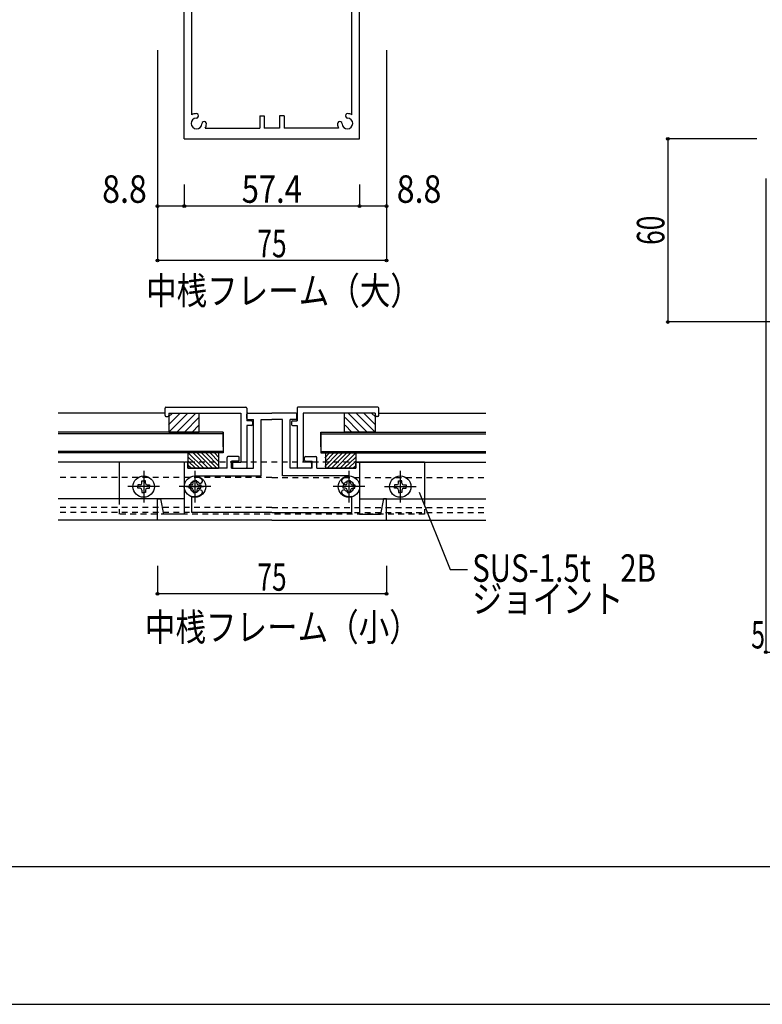
# Model space of a CAD drawing. Extents: x -210 to 210, y -148 to 148.
# Drawn here: x -32 to 49, y -148 to -41 of the extents above; entities that cross this region are included whole.
import ezdxf
from ezdxf.enums import TextEntityAlignment as Align

# ---------------------------------------------------------------- set-up
doc = ezdxf.new("R2010")
doc.units = 0
doc.header["$LTSCALE"] = 10
doc.header["$PDMODE"] = 32
doc.header["$PDSIZE"] = 0.3
doc.linetypes.add('DASHDOT', pattern=[0.5375, 0.375, -0.05, 0.0625, -0.05])
doc.linetypes.add('DOT', pattern=[0.1125, 0.0625, -0.05])
for name, color, linetype in [('St', 127, 'CONTINUOUS'), ('ガラス', 48, 'CONTINUOUS'), ('ゴム等', 63, 'CONTINUOUS'), ('ボルト／ビス', 64, 'CONTINUOUS'), ('型材断面', 47, 'CONTINUOUS'), ('寸法', 80, 'CONTINUOUS'), ('文字', 79, 'CONTINUOUS'), ('断面線04', 4, 'CONTINUOUS'), ('補助線', 16, 'DOT'), ('通り芯', 15, 'CONTINUOUS')]:
    doc.layers.add(name, color=color, linetype=linetype)
doc.styles.add('TextStyle03', font='MONOTXT', dxfattribs={"height": 1, "bigfont": 'BIGFONT'})

# ---------------------------------------------------------------- blocks, each defined once
blk = doc.blocks.new('*GRP_0001')
at = {"layer": '型材断面', "linetype": 'CONTINUOUS'}
blk.add_line((195, -133.5), (-185, -133.5), dxfattribs=at)
blk = doc.blocks.new('*GRP_0009')
at = {"layer": '断面線04', "color": 47, "linetype": 'CONTINUOUS'}
for p, q in [((-7.165563, -28.242677), (-7.165563, -27.77601)), ((-7.065563, -27.67601), (-4.43223, -27.67601)), ((-1.798905, -27.67601), (-4.43223, -27.67601)), ((-1.698905, -28.242677), (-1.698905, -27.77601)), ((-7.065563, -28.342677), (-6.43223, -28.342677)), ((-6.43223, -33.67601), (-6.43223, -28.342677)), ((-3.265563, -29.009345), (-5.598905, -29.009345)), ((-5.598905, -31.52962), (-5.598905, -29.009345)), ((-3.265563, -31.52962), (-3.265563, -29.009345)), ((-2.43223, -33.67601), (-2.43223, -28.342677)), ((-1.798905, -28.342677), (-2.43223, -28.342677)), ((-5.265563, -31.52962), (-5.598905, -31.52962)), ((-5.265563, -32.02962), (-5.598905, -32.02962)), ((-5.598905, -34.509345), (-5.598905, -32.02962)), ((-5.265563, -32.02962), (-5.265563, -31.52962)), ((-3.598895, -31.52962), (-3.598895, -32.02962)), ((-3.598895, -31.52962), (-3.265563, -31.52962)), ((-3.598895, -32.02962), (-3.265563, -32.02962)), ((-3.265563, -34.509345), (-3.265563, -32.02962)), ((-13.998905, -33.109345), (-13.998905, -38.67601)), ((-13.698905, -33.009345), (-13.898905, -33.009345)), ((-13.598905, -33.67601), (-13.598905, -33.109345)), ((-9.33223, -33.67601), (-9.33223, -32.509345)), ((-8.098905, -32.409345), (-9.23223, -32.409345)), ((-8.83223, -33.67601), (-8.83223, -32.909345)), ((-8.098905, -32.909345), (-8.83223, -32.909345)), ((-7.998905, -32.809345), (-7.998905, -32.509345)), ((-0.865563, -32.809345), (-0.865563, -32.509345)), ((-0.765563, -32.409345), (0.36777, -32.409345)), ((-0.765563, -32.909345), (-0.03223, -32.909345)), ((-0.03223, -33.67601), (-0.03223, -32.909345)), ((0.46777, -33.67601), (0.46777, -32.509345)), ((4.734438, -33.67601), (4.734438, -33.109345)), ((4.834438, -33.009345), (5.034438, -33.009345)), ((5.134438, -33.109345), (5.134438, -38.67601)), ((-9.33223, -33.67601), (-13.598905, -33.67601)), ((-8.83223, -33.67601), (-6.43223, -33.67601)), ((-0.03223, -33.67601), (-2.43223, -33.67601)), ((0.46777, -33.67601), (4.734438, -33.67601)), ((-5.598905, -34.509345), (-12.832237, -34.509345)), ((-12.832237, -34.59271), (-12.832237, -34.509345)), ((-3.265563, -34.509345), (3.96777, -34.509345)), ((3.96777, -34.59271), (3.96777, -34.509345)), ((-16.93223, -39.342677), (-16.93223, -37.009345)), ((-16.93223, -37.009345), (-16.598905, -37.009345)), ((-16.598905, -37.009345), (-16.265563, -38.67601)), ((-13.16557, -36.70682), (-13.16557, -38.342677)), ((4.301105, -36.70682), (4.301105, -38.342677)), ((7.734438, -37.009345), (7.401095, -38.67601)), ((8.06777, -37.009345), (7.734438, -37.009345)), ((8.06777, -37.009345), (8.06777, -39.342677)), ((-13.998905, -38.67601), (-16.265563, -38.67601)), ((-13.16557, -38.342677), (-7.93223, -38.342677)), ((-7.93223, -39.009345), (-7.93223, -38.342677)), ((4.301105, -38.342677), (-0.93223, -38.342677)), ((-0.93223, -39.009345), (-0.93223, -38.342677)), ((5.134438, -38.67601), (7.401095, -38.67601)), ((-16.93223, -39.342677), (-13.998905, -39.342677)), ((-13.998905, -54.009345), (-13.998905, -39.342677)), ((-13.16557, -51.381628), (-13.16557, -39.009345)), ((-7.93223, -39.009345), (-13.16557, -39.009345)), ((-0.93223, -39.009345), (4.301105, -39.009345)), ((4.301105, -51.381628), (4.301105, -39.009345)), ((5.134438, -54.009345), (5.134438, -39.342677)), ((5.134438, -39.342677), (8.06777, -39.342677)), ((-5.765563, -51.509345), (-5.265563, -51.509345)), ((-5.765563, -51.509345), (-5.765563, -52.842677)), ((-5.265563, -51.509345), (-5.265563, -52.842677)), ((-3.098895, -51.509345), (-3.598895, -51.509345)), ((-3.598895, -51.509345), (-3.598895, -52.842677)), ((-3.098895, -51.509345), (-3.098895, -52.842677)), ((-11.70452, -52.842677), (-5.765563, -52.842677)), ((-3.598895, -52.842677), (-5.265563, -52.842677)), ((2.840055, -52.842677), (-3.098895, -52.842677)), ((-13.998905, -54.009345), (5.134438, -54.009345))]:
    blk.add_line(p, q, dxfattribs=at)
for centre, radius, start, end in [((-7.06558, -27.776007), 0.1, 90, 180), ((-1.798913, -27.776007), 0.1, 0, 90), ((-7.06558, -28.242674), 0.1, 180, 270), ((-1.798913, -28.242674), 0.1, 270, 360), ((-13.898913, -33.109341), 0.1, 90, 180), ((-13.698913, -33.109341), 0.1, 0, 90), ((-9.232246, -32.509341), 0.1, 90, 180), ((-8.098913, -32.509341), 0.1, 0, 90), ((-8.098913, -32.809341), 0.1, 270, 360), ((-0.76558, -32.509341), 0.1, 90, 180), ((-0.76558, -32.809341), 0.1, 180, 270), ((0.367754, -32.509341), 0.1, 0, 90), ((4.83442, -33.109341), 0.1, 90, 180), ((5.03442, -33.109341), 0.1, 0, 90), ((-12.832244, -35.67604), 0.583333, 47.457615, 312.542407), ((-12.832244, -35.67604), 1.083333, 47.457611, 90.000025), ((-12.268798, -35.062059), 0.25, 227.457603, 407.457636), ((3.404312, -35.062059), 0.25, 132.542364, 312.542397), ((3.967758, -35.67604), 1.083333, 89.999975, 132.542389), ((3.967758, -35.67604), 0.583333, 227.457593, 492.542385), ((-12.832244, -35.67604), 1.083333, 252.079761, 312.542389), ((-12.268798, -36.290021), 0.25, 312.542364, 492.542397), ((3.404312, -36.290021), 0.25, 47.457603, 227.457636), ((3.967758, -35.67604), 1.083333, 227.457611, 287.920239), ((-12.66558, -52.342673), 1.083333, 92.457611, 117.486331), ((-12.701313, -51.510106), 0.25, 272.457576, 452.457618), ((3.836821, -51.510106), 0.25, 87.542382, 267.542424), ((3.801088, -52.342673), 1.083333, 62.513336, 87.542389), ((-12.66558, -52.342673), 0.583333, 92.457615, 357.542407), ((-11.833013, -52.378406), 0.25, 357.542364, 537.542397), ((-12.66558, -52.342673), 1.083333, 332.513353, 357.542389), ((2.968521, -52.378406), 0.25, 2.457603, 182.457636), ((3.801088, -52.342673), 1.083333, 182.457611, 207.486647), ((3.801088, -52.342673), 0.583333, 182.457593, 447.542385)]:
    blk.add_arc(centre, radius, start, end, dxfattribs=at)
blk = doc.blocks.new('*GRP_0129')
at = {"layer": '型材断面', "linetype": 'CONTINUOUS'}
for p, q in [((-1.697768, -83.4135), (-1.697768, -84.8135)), ((7.135565, -83.3135), (-1.597768, -83.3135)), ((7.235565, -84.2135), (7.235565, -83.4135)), ((-2.297768, -84.9135), (-2.297768, -85.2135)), ((-2.197768, -84.8135), (-1.697768, -84.8135)), ((-1.0311, -83.980165), (-1.0311, -89.3135)), ((6.835565, -83.980165), (-1.0311, -83.980165)), ((6.835565, -83.980165), (6.835565, -84.2135)), ((7.135565, -84.3135), (6.935565, -84.3135)), ((-2.197768, -85.3135), (-1.697768, -85.3135)), ((-1.697768, -85.3135), (-1.697768, -89.880165)), ((-0.2311, -89.980165), (-1.597768, -89.980165)), ((-0.2311, -89.3135), (-1.0311, -89.3135)), ((-0.1311, -89.4135), (-0.1311, -89.880165))]:
    blk.add_line(p, q, dxfattribs=at)
for centre, start, end in [((-1.597766, -83.413494), 90, 180), ((7.135568, -83.413494), 0, 90), ((-2.197766, -84.913494), 90, 180), ((6.935568, -84.213494), 180, 270), ((7.135568, -84.213494), 270, 360), ((-2.197766, -85.213494), 180, 270), ((-1.597766, -89.880161), 180, 270), ((-0.231099, -89.413494), 0, 90), ((-0.231099, -89.880161), 270, 360)]:
    blk.add_arc(centre, 0.1, start, end, dxfattribs=at)
blk = doc.blocks.new('*GRP_0130')
at = {"layer": '型材断面', "linetype": 'CONTINUOUS'}
for p, q in [((-16.10001, -84.2135), (-16.10001, -83.4135)), ((-16.00001, -83.3135), (-7.266677, -83.3135)), ((-7.166677, -83.4135), (-7.166677, -84.8135)), ((-16.00001, -84.3135), (-15.80001, -84.3135)), ((-15.70001, -83.980165), (-7.833345, -83.980165)), ((-15.70001, -83.980165), (-15.70001, -84.2135)), ((-7.833345, -83.980165), (-7.833345, -89.3135)), ((-6.666677, -84.8135), (-7.166677, -84.8135)), ((-6.566677, -84.9135), (-6.566677, -85.2135)), ((-7.166677, -85.3135), (-7.166677, -89.880165)), ((-6.666677, -85.3135), (-7.166677, -85.3135)), ((-8.733345, -89.4135), (-8.733345, -89.880165)), ((-8.633345, -89.3135), (-7.833345, -89.3135)), ((-8.633345, -89.980165), (-7.266677, -89.980165))]:
    blk.add_line(p, q, dxfattribs=at)
for centre, start, end in [((-16.000015, -83.413494), 90, 180), ((-7.266682, -83.413494), 0, 90), ((-16.000015, -84.213494), 180, 270), ((-15.800015, -84.213494), 270, 360), ((-6.666682, -84.913494), 0, 90), ((-6.666682, -85.213494), 270, 360), ((-8.633349, -89.413494), 90, 180), ((-8.633349, -89.880161), 180, 270), ((-7.266682, -89.880161), 270, 360)]:
    blk.add_arc(centre, 0.1, start, end, dxfattribs=at)
blk = doc.blocks.new('*GRP_0131')
at = {"layer": '型材断面', "color": 47, "linetype": 'CONTINUOUS'}
for p, q in [((-7.165555, -84.54683), (-7.165555, -84.080165)), ((-7.065555, -83.980165), (-4.432222, -83.980165)), ((-7.065555, -84.64683), (-6.432222, -84.64683)), ((-6.432222, -89.980165), (-6.432222, -84.64683)), ((-5.59889, -84.64683), (-4.432222, -84.64683)), ((-1.79889, -83.980165), (-4.432222, -83.980165)), ((-3.265555, -84.64683), (-4.432222, -84.64683)), ((-2.432222, -89.980165), (-2.432222, -84.64683)), ((-1.79889, -84.64683), (-2.432222, -84.64683)), ((-1.69889, -84.54683), (-1.69889, -84.080165)), ((-9.332222, -89.980165), (-9.332222, -88.813497)), ((-8.09889, -88.713497), (-9.232222, -88.713497)), ((-8.832222, -89.980165), (-8.832222, -89.213497)), ((-8.09889, -89.213497), (-8.832222, -89.213497)), ((-7.99889, -89.113497), (-7.99889, -88.813497)), ((-0.865555, -89.113497), (-0.865555, -88.813497)), ((-0.765555, -88.713497), (0.367778, -88.713497)), ((-0.765555, -89.213497), (-0.032222, -89.213497)), ((-0.032222, -89.980165), (-0.032222, -89.213497)), ((0.467778, -89.980165), (0.467778, -88.813497)), ((-13.99889, -89.413497), (-13.99889, -94.980163)), ((-13.69889, -89.313497), (-13.89889, -89.313497)), ((-13.59889, -89.980165), (-13.59889, -89.413497)), ((-9.332222, -89.980165), (-13.59889, -89.980165)), ((-8.832222, -89.980165), (-6.432222, -89.980165)), ((-0.032222, -89.980165), (-2.432222, -89.980165)), ((0.467778, -89.980165), (4.734445, -89.980165)), ((4.734445, -89.980165), (4.734445, -89.413497)), ((4.834445, -89.313497), (5.034445, -89.313497)), ((5.134445, -89.413497), (5.134445, -94.980163)), ((-12.832225, -91.063497), (-12.832225, -93.063495)), ((3.96778, -91.063497), (3.96778, -93.063495)), ((-13.748892, -91.980163), (-11.91556, -91.980163)), ((4.884447, -91.980163), (3.051115, -91.980163)), ((-4.432222, -95.64683), (-16.932222, -95.64683)), ((-4.432222, -95.64683), (8.067778, -95.64683))]:
    blk.add_line(p, q, dxfattribs=at)
at = {"layer": '型材断面', "linetype": 'CONTINUOUS'}
for p, q in [((-5.59889, -90.813497), (-5.59889, -84.64683)), ((-3.265555, -90.813497), (-3.265555, -84.64683)), ((-12.832225, -90.89683), (-12.832225, -90.813497)), ((-12.832225, -90.813497), (-5.59889, -90.813497)), ((3.96778, -90.813497), (-3.265555, -90.813497)), ((3.96778, -90.89683), (3.96778, -90.813497)), ((-16.932222, -95.64683), (-16.932222, -93.313495)), ((-16.932222, -93.313495), (-16.59889, -93.313495)), ((-16.59889, -93.313495), (-16.265555, -94.980163)), ((-13.165557, -94.813497), (-13.165557, -93.01094)), ((4.301113, -94.813497), (4.301113, -93.01094)), ((7.734445, -93.313495), (7.40111, -94.980163)), ((8.067778, -93.313495), (7.734445, -93.313495)), ((8.067778, -95.64683), (8.067778, -93.313495)), ((-13.99889, -94.980163), (-16.265555, -94.980163)), ((-4.432222, -94.813497), (-13.165557, -94.813497)), ((-4.432222, -94.813497), (4.301113, -94.813497)), ((5.134445, -94.980163), (7.40111, -94.980163))]:
    blk.add_line(p, q, dxfattribs=at)
at = {"layer": '型材断面', "color": 47, "linetype": 'CONTINUOUS'}
for centre, radius, start, end in [((-7.065557, -84.080158), 0.1, 90, 180), ((-7.065557, -84.546825), 0.1, 180, 270), ((-1.798891, -84.080158), 0.1, 0, 90), ((-1.798891, -84.546825), 0.1, 270, 360), ((-9.232224, -88.813491), 0.1, 90, 180), ((-8.098891, -88.813491), 0.1, 0, 90), ((-8.098891, -89.113491), 0.1, 270, 360), ((-0.765558, -88.813491), 0.1, 90, 180), ((-0.765558, -89.113491), 0.1, 180, 270), ((0.367776, -88.813491), 0.1, 0, 90), ((-13.898891, -89.413491), 0.1, 90, 180), ((-13.698891, -89.413491), 0.1, 0, 90), ((4.834442, -89.413491), 0.1, 90, 180), ((5.034442, -89.413491), 0.1, 0, 90), ((-12.832224, -91.980158), 1.083333, 47.457611, 90.000044), ((-12.268778, -91.366177), 0.25, 227.457576, 407.457618), ((3.40433, -91.366177), 0.25, 132.542382, 312.542424), ((3.967776, -91.980158), 1.083333, 89.999956, 132.542389), ((-12.832224, -91.980158), 0.583333, 47.457615, 312.542407), ((-12.268778, -92.594139), 0.25, 312.542364, 492.542397), ((3.40433, -92.594139), 0.25, 47.457603, 227.457636), ((3.967776, -91.980158), 0.583333, 227.457593, 492.542385), ((-12.832224, -91.980158), 1.083333, 252.079718, 312.542389), ((3.967776, -91.980158), 1.083333, 227.457611, 287.920282)]:
    blk.add_arc(centre, radius, start, end, dxfattribs=at)
blk = doc.blocks.new('*HAT_0008')
at = {"layer": 'ゴム等'}
for p, q in [((1.35, -89.775), (2.825, -88.275)), ((1.35, -89.3), (2.35, -88.275)), ((1.35, -88.825), (1.875, -88.275)), ((1.35, -88.35), (1.4, -88.275)), ((1.625, -89.95), (3.3, -88.275)), ((2.1, -89.95), (3.775, -88.275)), ((2.575, -89.95), (4.225, -88.275)), ((3.05, -89.95), (4.675, -88.325)), ((3.5, -89.95), (4.675, -88.8)), ((3.975, -89.95), (4.675, -89.25)), ((4.45, -89.95), (4.675, -89.725))]:
    blk.add_line(p, q, dxfattribs=at)
blk = doc.blocks.new('*GRP_0132')
at = {"layer": 'ゴム等', "linetype": 'CONTINUOUS'}
for p, q in [((1.401113, -88.3135), (4.734445, -88.3135)), ((1.401113, -88.3135), (1.401113, -89.980167)), ((4.734445, -88.3135), (4.734445, -89.980167)), ((4.734445, -89.980167), (1.401113, -89.980167))]:
    blk.add_line(p, q, dxfattribs=at)
at = {"layer": 'ゴム等'}
blk.add_blockref('*HAT_0008', (0, 0), dxfattribs=at)
blk = doc.blocks.new('*HAT_0009')
at = {"layer": 'ゴム等'}
for p, q in [((5.125, -86.025), (3.55, -84.425)), ((5.975, -86.025), (3.9, -83.95)), ((6.825, -86.025), (4.75, -83.95)), ((6.875, -85.225), (5.6, -83.95)), ((6.875, -84.375), (6.45, -83.95)), ((4.275, -86.025), (3.55, -85.275))]:
    blk.add_line(p, q, dxfattribs=at)
blk = doc.blocks.new('*GRP_0133')
at = {"layer": 'ゴム等', "linetype": 'CONTINUOUS'}
for p, q in [((3.502232, -86.046835), (3.502232, -83.980167)), ((6.835565, -83.980167), (3.502232, -83.980167)), ((6.835565, -83.980167), (6.835565, -86.046835)), ((6.835565, -86.046835), (3.502232, -86.046835))]:
    blk.add_line(p, q, dxfattribs=at)
at = {"layer": 'ゴム等'}
blk.add_blockref('*HAT_0009', (0, 0), dxfattribs=at)
blk = doc.blocks.new('*HAT_0010')
at = {"layer": 'ゴム等'}
for p, q in [((-11.9, -89.95), (-13.525, -88.325)), ((-12.35, -89.95), (-13.525, -88.8)), ((-11.425, -89.95), (-13.075, -88.275)), ((-10.95, -89.95), (-12.625, -88.275)), ((-10.475, -89.95), (-12.15, -88.275)), ((-10.2, -89.775), (-11.675, -88.275)), ((-10.2, -89.3), (-11.2, -88.275)), ((-10.2, -88.825), (-10.725, -88.275)), ((-10.2, -88.35), (-10.25, -88.275)), ((-12.825, -89.95), (-13.525, -89.25)), ((-13.3, -89.95), (-13.525, -89.725))]:
    blk.add_line(p, q, dxfattribs=at)
blk = doc.blocks.new('*GRP_0134')
at = {"layer": 'ゴム等', "linetype": 'CONTINUOUS'}
for p, q in [((-10.265557, -88.3135), (-13.59889, -88.3135)), ((-13.59889, -88.3135), (-13.59889, -89.980167)), ((-10.265557, -88.3135), (-10.265557, -89.980167)), ((-13.59889, -89.980167), (-10.265557, -89.980167))]:
    blk.add_line(p, q, dxfattribs=at)
at = {"layer": 'ゴム等'}
blk.add_blockref('*HAT_0010', (0, 0), dxfattribs=at)
blk = doc.blocks.new('*HAT_0011')
at = {"layer": 'ゴム等'}
for p, q in [((-15.725, -85.225), (-14.45, -83.95)), ((-15.725, -84.375), (-15.3, -83.95)), ((-15.675, -86.025), (-13.6, -83.95)), ((-14.825, -86.025), (-12.75, -83.95)), ((-13.975, -86.025), (-12.4, -84.425)), ((-13.125, -86.025), (-12.4, -85.275))]:
    blk.add_line(p, q, dxfattribs=at)
blk = doc.blocks.new('*GRP_0135')
at = {"layer": 'ゴム等', "linetype": 'CONTINUOUS'}
for p, q in [((-15.70001, -83.980167), (-15.70001, -86.046835)), ((-15.70001, -83.980167), (-12.366677, -83.980167)), ((-12.366677, -86.046835), (-12.366677, -83.980167)), ((-15.70001, -86.046835), (-12.366677, -86.046835))]:
    blk.add_line(p, q, dxfattribs=at)
at = {"layer": 'ゴム等'}
blk.add_blockref('*HAT_0011', (0, 0), dxfattribs=at)
blk = doc.blocks.new('*GRP_0140')
at = {"layer": '補助線', "color": 64, "linetype": 'BYBLOCK'}
for p, q in [((-18.432222, -90.24683), (-18.432222, -93.713495)), ((-16.69889, -91.980163), (-20.165555, -91.980163))]:
    blk.add_line(p, q, dxfattribs=at)
blk = doc.blocks.new('*GRP_0136')
at = {"layer": 'ボルト／ビス', "color": 64, "linetype": 'CONTINUOUS'}
for p, q in [((-18.61889, -91.60683), (-18.61889, -91.341057)), ((-18.61889, -91.341057), (-18.432222, -91.341057)), ((-18.245555, -91.341057), (-18.432222, -91.341057)), ((-18.245555, -91.60683), (-18.245555, -91.341057)), ((-18.805555, -91.793495), (-19.071328, -91.793495)), ((-19.071328, -91.793495), (-19.071328, -91.980163)), ((-19.071328, -92.16683), (-19.071328, -91.980163)), ((-18.805555, -92.16683), (-19.071328, -92.16683)), ((-18.61889, -92.353495), (-18.61889, -92.619268)), ((-18.245555, -92.353495), (-18.245555, -92.619268)), ((-18.05889, -91.793495), (-17.793117, -91.793495)), ((-18.05889, -92.16683), (-17.793117, -92.16683)), ((-17.793117, -91.793495), (-17.793117, -91.980163)), ((-17.793117, -92.16683), (-17.793117, -91.980163)), ((-18.61889, -92.619268), (-18.432222, -92.619268)), ((-18.245555, -92.619268), (-18.432222, -92.619268))]:
    blk.add_line(p, q, dxfattribs=at)
blk.add_circle((-18.432222, -91.980163), 1.166668, dxfattribs=at)
for centre, start, end in [((-18.805558, -91.606827), 270, 360), ((-18.805558, -92.353493), 0, 90), ((-18.058891, -91.606827), 180, 270), ((-18.058891, -92.353493), 90, 180)]:
    blk.add_arc(centre, 0.186667, start, end, dxfattribs=at)
at = {"layer": '補助線', "color": 64, "linetype": 'CONTINUOUS'}
blk.add_blockref('*GRP_0140', (0, 0), dxfattribs=at)
blk = doc.blocks.new('*GRP_0141')
at = {"layer": '補助線', "color": 64, "linetype": 'BYBLOCK'}
for p, q in [((9.567778, -90.24683), (9.567778, -93.713495)), ((7.834445, -91.980163), (11.30111, -91.980163))]:
    blk.add_line(p, q, dxfattribs=at)
blk = doc.blocks.new('*GRP_0137')
at = {"layer": 'ボルト／ビス', "color": 64, "linetype": 'CONTINUOUS'}
for p, q in [((9.38111, -91.60683), (9.38111, -91.341057)), ((9.38111, -91.341057), (9.567778, -91.341057)), ((9.754445, -91.341057), (9.567778, -91.341057)), ((9.754445, -91.60683), (9.754445, -91.341057)), ((9.194445, -91.793495), (8.928672, -91.793495)), ((8.928672, -91.793495), (8.928672, -91.980163)), ((8.928672, -92.16683), (8.928672, -91.980163)), ((9.194445, -92.16683), (8.928672, -92.16683)), ((9.38111, -92.353495), (9.38111, -92.619268)), ((9.754445, -92.353495), (9.754445, -92.619268)), ((9.94111, -91.793495), (10.206883, -91.793495)), ((9.94111, -92.16683), (10.206883, -92.16683)), ((10.206883, -91.793495), (10.206883, -91.980163)), ((10.206883, -92.16683), (10.206883, -91.980163)), ((9.38111, -92.619268), (9.567778, -92.619268)), ((9.754445, -92.619268), (9.567778, -92.619268))]:
    blk.add_line(p, q, dxfattribs=at)
blk.add_circle((9.567778, -91.980163), 1.166668, dxfattribs=at)
for centre, start, end in [((9.194443, -91.606827), 270, 360), ((9.194443, -92.353493), 0, 90), ((9.941109, -91.606827), 180, 270), ((9.941109, -92.353493), 90, 180)]:
    blk.add_arc(centre, 0.186667, start, end, dxfattribs=at)
at = {"layer": '補助線', "color": 64, "linetype": 'CONTINUOUS'}
blk.add_blockref('*GRP_0141', (0, 0), dxfattribs=at)
blk = doc.blocks.new('*GRP_0142')
at = {"layer": '補助線', "color": 64, "linetype": 'BYBLOCK'}
for p, q in [((-12.832225, -90.24683), (-12.832225, -93.713495)), ((-11.098892, -91.980163), (-14.565557, -91.980163))]:
    blk.add_line(p, q, dxfattribs=at)
blk = doc.blocks.new('*GRP_0138')
at = {"layer": 'ボルト／ビス', "color": 64, "linetype": 'CONTINUOUS'}
for p, q in [((-13.018893, -91.60683), (-13.018893, -91.341057)), ((-13.018893, -91.341057), (-12.832225, -91.341057)), ((-12.645557, -91.341057), (-12.832225, -91.341057)), ((-12.645557, -91.60683), (-12.645557, -91.341057)), ((-13.205558, -91.793495), (-13.47133, -91.793495)), ((-13.47133, -91.793495), (-13.47133, -91.980163)), ((-13.47133, -92.16683), (-13.47133, -91.980163)), ((-13.205558, -92.16683), (-13.47133, -92.16683)), ((-13.018893, -92.353495), (-13.018893, -92.619268)), ((-12.645557, -92.353495), (-12.645557, -92.619268)), ((-12.458893, -91.793495), (-12.19312, -91.793495)), ((-12.458893, -92.16683), (-12.19312, -92.16683)), ((-12.19312, -91.793495), (-12.19312, -91.980163)), ((-12.19312, -92.16683), (-12.19312, -91.980163)), ((-13.018893, -92.619268), (-12.832225, -92.619268)), ((-12.645557, -92.619268), (-12.832225, -92.619268))]:
    blk.add_line(p, q, dxfattribs=at)
blk.add_circle((-12.832225, -91.980163), 1.166668, dxfattribs=at)
for centre, start, end in [((-13.20556, -91.606827), 270, 360), ((-13.20556, -92.353493), 0, 90), ((-12.458893, -91.606827), 180, 270), ((-12.458893, -92.353493), 90, 180)]:
    blk.add_arc(centre, 0.186667, start, end, dxfattribs=at)
at = {"layer": '補助線', "color": 64, "linetype": 'CONTINUOUS'}
blk.add_blockref('*GRP_0142', (0, 0), dxfattribs=at)
blk = doc.blocks.new('*GRP_0143')
at = {"layer": '補助線', "color": 64, "linetype": 'BYBLOCK'}
for p, q in [((3.96778, -90.24683), (3.96778, -93.713495)), ((5.701113, -91.980163), (2.234447, -91.980163))]:
    blk.add_line(p, q, dxfattribs=at)
blk = doc.blocks.new('*GRP_0139')
at = {"layer": 'ボルト／ビス', "color": 64, "linetype": 'CONTINUOUS'}
for p, q in [((3.781113, -91.60683), (3.781113, -91.341057)), ((3.781113, -91.341057), (3.96778, -91.341057)), ((4.154448, -91.341057), (3.96778, -91.341057)), ((4.154448, -91.60683), (4.154448, -91.341057)), ((3.594448, -91.793495), (3.328675, -91.793495)), ((3.328675, -91.793495), (3.328675, -91.980163)), ((3.328675, -92.16683), (3.328675, -91.980163)), ((3.594448, -92.16683), (3.328675, -92.16683)), ((3.781113, -92.353495), (3.781113, -92.619268)), ((4.154448, -92.353495), (4.154448, -92.619268)), ((4.341113, -91.793495), (4.606885, -91.793495)), ((4.341113, -92.16683), (4.606885, -92.16683)), ((4.606885, -91.793495), (4.606885, -91.980163)), ((4.606885, -92.16683), (4.606885, -91.980163)), ((3.781113, -92.619268), (3.96778, -92.619268)), ((4.154448, -92.619268), (3.96778, -92.619268))]:
    blk.add_line(p, q, dxfattribs=at)
blk.add_circle((3.96778, -91.980163), 1.166668, dxfattribs=at)
for centre, start, end in [((3.594445, -91.606827), 270, 360), ((3.594445, -92.353493), 0, 90), ((4.341112, -91.606827), 180, 270), ((4.341112, -92.353493), 90, 180)]:
    blk.add_arc(centre, 0.186667, start, end, dxfattribs=at)
at = {"layer": '補助線', "color": 64, "linetype": 'CONTINUOUS'}
blk.add_blockref('*GRP_0143', (0, 0), dxfattribs=at)
blk = doc.blocks.new('*DIM_0073')
at = {"layer": '寸法', "color": 0, "linetype": 'BYBLOCK'}
for p, q in [((49.486385, -58.342663), (49.486385, -110.04403)), ((51.153205, -96.416488), (51.153205, -110.04403)), ((49.486385, -110.04403), (51.153205, -110.04403))]:
    blk.add_line(p, q, dxfattribs=at)
at = {"layer": '寸法', "color": 0}
for p in [(49.486385, -110.04403), (51.153205, -110.04403)]:
    blk.add_point(p, dxfattribs=at)
at = {"layer": '寸法', "color": 0, "linetype": 'CONTINUOUS', "style": 'TextStyle03'}
blk.add_text('5', height=3, dxfattribs=at).set_placement((47.875, -109.65), (49.375, -109.65), align=Align.FIT)
blk = doc.blocks.new('*DIM_0079')
at = {"layer": '寸法', "color": 0, "linetype": 'BYBLOCK'}
for p, q in [((48.486385, -54.00933), (38.788157, -54.00933)), ((38.788157, -54.00933), (38.788157, -74.00933)), ((61.81987, -74.00933), (38.788157, -74.00933))]:
    blk.add_line(p, q, dxfattribs=at)
at = {"layer": '寸法', "color": 0}
for p in [(38.788157, -54.00933), (38.788157, -74.00933)]:
    blk.add_point(p, dxfattribs=at)
at = {"layer": '寸法', "color": 0, "linetype": 'CONTINUOUS', "style": 'TextStyle03'}
blk.add_text('60', height=3, rotation=90, dxfattribs=at).set_placement((38.4, -65.59375), (38.4, -62.40625), align=Align.FIT)
blk = doc.blocks.new('*DIM_0125')
at = {"layer": '寸法', "linetype": 'CONTINUOUS'}
for p, q in [((8.06777, -44.342677), (8.06777, -61.35171)), ((5.134438, -59.009345), (5.134438, -61.35171)), ((8.06777, -61.35171), (5.134438, -61.35171))]:
    blk.add_line(p, q, dxfattribs=at)
at = {"layer": '寸法'}
for p in [(5.134438, -61.35171), (8.06777, -61.35171)]:
    blk.add_point(p, dxfattribs=at)
at = {"layer": '寸法', "linetype": 'CONTINUOUS', "style": 'TextStyle03'}
blk.add_text('8.8', height=3, dxfattribs=at).set_placement((9.1875, -61), (14.0625, -61), align=Align.FIT)
blk = doc.blocks.new('*DIM_0126')
at = {"layer": '寸法', "linetype": 'CONTINUOUS'}
for p in [(-13.998905, -59.009345), (5.134438, -61.35171)]:
    blk.add_line(p, (-13.998905, -61.35171), dxfattribs=at)
at = {"layer": '寸法'}
blk.add_point((-13.998905, -61.35171), dxfattribs=at)
at = {"layer": '寸法', "linetype": 'CONTINUOUS', "style": 'TextStyle03'}
blk.add_text('57.4', height=3, dxfattribs=at).set_placement((-7.73125, -61), (-1.16875, -61), align=Align.FIT)
blk = doc.blocks.new('*DIM_0127')
at = {"layer": '寸法', "linetype": 'CONTINUOUS'}
for p in [(-16.93223, -44.342677), (-13.998905, -61.35171)]:
    blk.add_line(p, (-16.93223, -61.35171), dxfattribs=at)
at = {"layer": '寸法'}
blk.add_point((-16.93223, -61.35171), dxfattribs=at)
at = {"layer": '寸法', "linetype": 'CONTINUOUS', "style": 'TextStyle03'}
blk.add_text('8.8', height=3, dxfattribs=at).set_placement((-22.9625, -61), (-18.0875, -61), align=Align.FIT)
blk = doc.blocks.new('*DIM_0128')
at = {"layer": '寸法', "linetype": 'CONTINUOUS'}
for p, q in [((-16.93223, -44.342677), (-16.93223, -67.303155)), ((8.06777, -44.342677), (8.06777, -67.303155)), ((8.06777, -67.303155), (-16.93223, -67.303155))]:
    blk.add_line(p, q, dxfattribs=at)
at = {"layer": '寸法'}
for p in [(-16.93223, -67.303155), (8.06777, -67.303155)]:
    blk.add_point(p, dxfattribs=at)
at = {"layer": '寸法', "linetype": 'CONTINUOUS', "style": 'TextStyle03'}
blk.add_text('75', height=3, dxfattribs=at).set_placement((-6.01875, -66.95), (-2.83125, -66.95), align=Align.FIT)
blk = doc.blocks.new('*DIM_0144')
at = {"layer": '寸法', "linetype": 'CONTINUOUS'}
for p, q in [((-16.932222, -100.64683), (-16.932222, -103.700487)), ((8.067778, -100.64683), (8.067778, -103.700487)), ((8.067778, -103.700487), (-16.932222, -103.700487))]:
    blk.add_line(p, q, dxfattribs=at)
at = {"layer": '寸法'}
for p in [(-16.932222, -103.700487), (8.067778, -103.700487)]:
    blk.add_point(p, dxfattribs=at)
at = {"layer": '寸法', "linetype": 'CONTINUOUS', "style": 'TextStyle03'}
blk.add_text('75', height=3, dxfattribs=at).set_placement((-6.01875, -103.35), (-2.83125, -103.35), align=Align.FIT)
blk = doc.blocks.new('*GRP_0145')
at = {"layer": '寸法', "linetype": 'CONTINUOUS'}
blk.add_lwpolyline([(11.646738, -92.60039), (15.015665, -101.043408), (16.918082, -101.043408)], dxfattribs=at)

msp = doc.modelspace()

# ---------------------------------------------------------------- linework, layer by layer
at = {"layer": 'St', "linetype": 'CONTINUOUS'}
for p, q in [((-13.99889, -89.313497), (-21.09889, -89.313497)), ((-21.09889, -89.313497), (-21.09889, -93.313495)), ((12.234445, -89.313497), (5.134445, -89.313497)), ((12.234445, -89.313497), (12.234445, -93.313495))]:
    msp.add_line(p, q, dxfattribs=at)
at = {"layer": 'St', "linetype": 'DOT'}
for p, q in [((5.134445, -89.313497), (-14.062275, -89.313497)), ((-4.432222, -90.980165), (-27.765563, -90.980165)), ((-4.432222, -90.980165), (18.901105, -90.980165)), ((-21.09889, -93.313495), (-21.09889, -94.980163)), ((12.234445, -93.313495), (12.234445, -94.980163)), ((-4.432222, -94.280165), (-27.765563, -94.280165)), ((-4.432222, -94.280165), (18.901105, -94.280165)), ((-4.432222, -94.813497), (-27.765563, -94.813497)), ((12.234445, -94.980163), (-21.09889, -94.980163)), ((-4.432237, -94.813497), (18.901105, -94.813497))]:
    msp.add_line(p, q, dxfattribs=at)
at = {"layer": 'ガラス', "linetype": 'CONTINUOUS'}
for p, q in [((-9.766677, -86.046835), (-27.765563, -86.046835)), ((-9.766677, -86.2135), (-27.765563, -86.2135)), ((-9.766677, -86.046835), (-9.766677, -88.313502)), ((-9.766677, -87.646832), (-9.766677, -86.046835)), ((0.902232, -86.046835), (0.902232, -88.313502)), ((0.902232, -87.646832), (0.902232, -86.046835)), ((0.902232, -86.046835), (18.901105, -86.046835)), ((0.902232, -86.2135), (18.901105, -86.2135)), ((-9.766677, -88.146835), (-27.765563, -88.146835)), ((-9.766677, -88.3135), (-27.765563, -88.3135)), ((0.902232, -88.146835), (18.901105, -88.146835)), ((0.902232, -88.3135), (18.901105, -88.3135))]:
    msp.add_line(p, q, dxfattribs=at)
at = {"layer": '型材断面', "linetype": 'CONTINUOUS'}
for p, q in [((-16.10001, -83.980165), (-27.765563, -83.980165)), ((7.235565, -83.980165), (18.901105, -83.980165)), ((-13.99889, -89.313497), (-27.765563, -89.313497)), ((5.134445, -89.313497), (18.901105, -89.313497)), ((-13.99889, -93.313495), (-27.765563, -93.313495)), ((5.134445, -93.313495), (18.901105, -93.313495)), ((-4.432222, -95.64683), (-27.765563, -95.64683)), ((-4.432222, -95.64683), (18.901105, -95.64683))]:
    msp.add_line(p, q, dxfattribs=at)
at = {"layer": '通り芯', "linetype": 'CONTINUOUS'}
msp.add_lwpolyline([(-210, -148.5), (210, -148.5), (210, 148.5), (-210, 148.5)], close=True, dxfattribs=at)

# ---------------------------------------------------------------- block references
at = {"layer": 'ゴム等', "linetype": 'CONTINUOUS'}
for name in ['*GRP_0135', '*GRP_0133', '*GRP_0134', '*GRP_0132']:
    msp.add_blockref(name, (0, 0), dxfattribs=at)
at = {"layer": 'ボルト／ビス', "color": 64, "linetype": 'CONTINUOUS'}
for name in ['*GRP_0136', '*GRP_0138', '*GRP_0139', '*GRP_0137']:
    msp.add_blockref(name, (0, 0), dxfattribs=at)
at = {"layer": '型材断面', "linetype": 'CONTINUOUS'}
for name in ['*GRP_0001', '*GRP_0130', '*GRP_0129', '*GRP_0131']:
    msp.add_blockref(name, (0, 0), dxfattribs=at)
at = {"layer": '型材断面', "color": 47, "linetype": 'DASHDOT'}
msp.add_blockref('*GRP_0009', (0, 0), dxfattribs=at)
at = {"layer": '寸法', "linetype": 'CONTINUOUS'}
for name in ['*DIM_0127', '*DIM_0128', '*DIM_0125', '*DIM_0079', '*DIM_0126', '*DIM_0073', '*GRP_0145', '*DIM_0144']:
    msp.add_blockref(name, (0, 0), dxfattribs=at)

# ---------------------------------------------------------------- texts
at = {"layer": '文字', "linetype": 'CONTINUOUS', "style": 'TextStyle03'}
for s, p, p2 in [('中桟フレーム（大）', (-18.175, -72.1), (11.825, -72.1)), ('SUS-1.5t\u30002B', (17.425, -102.375), (37.4875, -102.375)), ('ジョイント', (17.425, -105.75), (33.925, -105.75)), ('中桟フレーム（小）', (-18.3, -108.825), (11.7, -108.825))]:
    msp.add_text(s, height=3, dxfattribs=at).set_placement(p, p2, align=Align.FIT)

doc.saveas('drawing.dxf')
